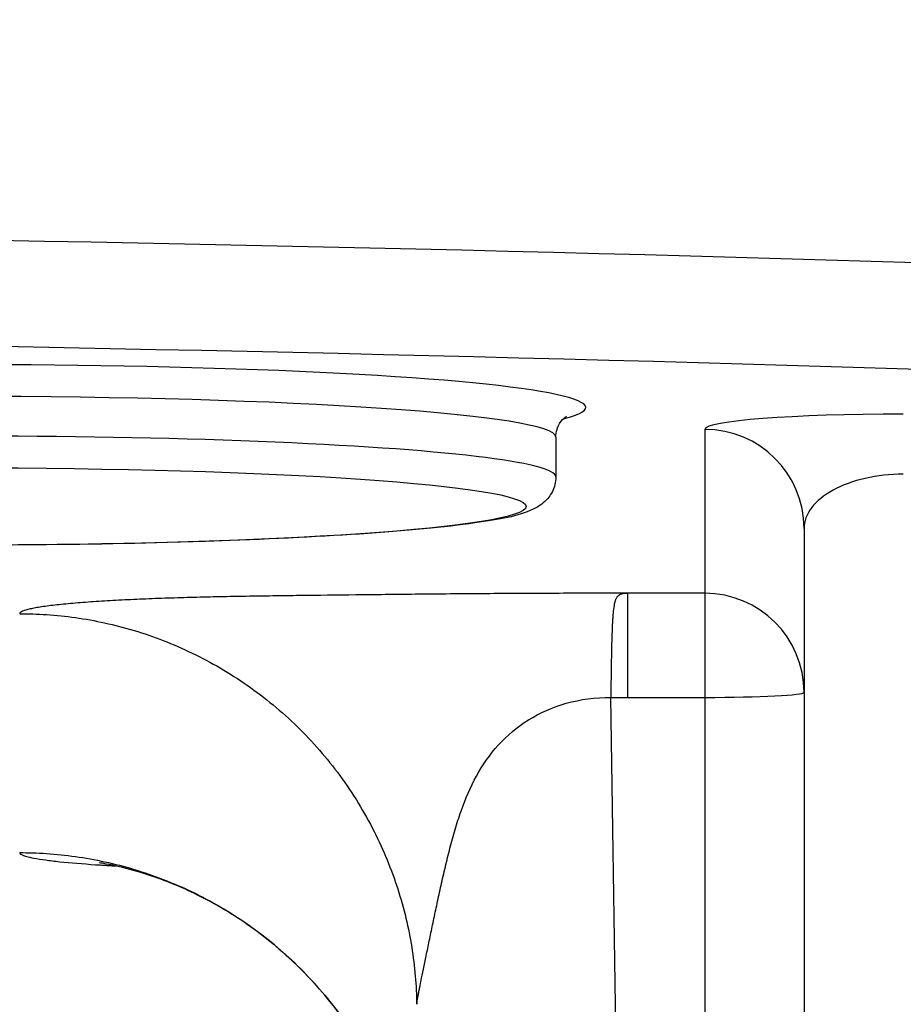
# Model space of a CAD drawing. Units: millimetres. Extents: x 283 to 3800, y 35 to 4953.
# Drawn here: x 980 to 989, y 1918 to 1927 of the extents above; entities that cross this region are included whole.
import ezdxf

# ---------------------------------------------------------------- set-up
doc = ezdxf.new("R2010")
doc.units = ezdxf.units.MM
doc.header["$LTSCALE"] = 18.181818
doc.layers.add('Dimensions(Hillmar_metric)', color=7, linetype='Continuous', lineweight=13)
doc.layers.add('Visible Edges(Hillmar_metric)', color=7, linetype='Continuous', lineweight=25)
doc.layers.add('Visible Tangent Edges(Hillmar_Metric)', color=7, linetype='Continuous', lineweight=25, true_color=0xc0c0c0)
doc.styles.add('Hillmar_metric_Dimensions', font='arial.ttf')
doc.dimstyles.new('DEFAULT-ISO-Method 1b-Hillmar_metric', dxfattribs={"dimscale": 18.181818, "dimtxt": 2, "dimasz": 2.5, "dimexe": 1, "dimexo": 1, "dimgap": 0.25, "dimtad": 1, "dimtih": 1, "dimtoh": 1, "dimrnd": 1e-08, "dimdsep": 46, "dimtxsty": 'Hillmar_metric_Dimensions', "dimcen": 0.09, "dimdle": 8, "dimclrd": 7, "dimclre": 7, "dimclrt": 7, "dimazin": 2, "dimtfac": 0.75, "dimtmove": 0, "dimatfit": 3, "dimfxl": 1, "dimtolj": 1, "dimlwd": 9, "dimlwe": 9, "dimarcsym": 0})

# ---------------------------------------------------------------- blocks, each defined once
blk = doc.blocks.new('*D23')
at = {"layer": 'Defpoints', "color": 0, "linetype": 'Continuous', "transparency": 16777216}
for p in [(573.81, 2442.2261), (1293.81, 1792.3404), (1293.81, 1553.6133)]:
    blk.add_point(p, dxfattribs=at)
at = {"layer": 'Dimensions(Hillmar_metric)', "color": 7, "linetype": 'Continuous', "lineweight": 9, "transparency": 16777216}
for p, q in [((573.81, 2424.0443), (573.81, 1535.4315)), ((1293.81, 1774.1586), (1293.81, 1535.4315)), ((619.2645, 1553.6133), (1248.3554, 1553.6133))]:
    blk.add_line(p, q, dxfattribs=at)
at = {"layer": 'Dimensions(Hillmar_metric)', "color": 7, "linetype": 'Continuous', "transparency": 16777216}
for points in [[(619.2645, 1561.1891), (619.2645, 1546.0376), (573.81, 1553.6133)], [(1248.3554, 1561.1891), (1248.3554, 1546.0376), (1293.81, 1553.6133)]]:
    blk.add_solid(points, dxfattribs=at)
at = {"layer": 'Dimensions(Hillmar_metric)', "color": 7, "linetype": 'Continuous', "lineweight": 13, "transparency": 16777216, "insert": (933.81, 1582.0747), "char_height": 36.363636, "attachment_point": 5, "style": 'Hillmar_metric_Dimensions'}
blk.add_mtext('\\A1;\\fArial|b0|i0;\\H36.4836;720 (MANUAL RELEASE)', dxfattribs=at)
blk = doc.blocks.new('*D24')
at = {"layer": 'Defpoints', "color": 0, "linetype": 'Continuous', "transparency": 16777216}
for p in [(786.3032, 2146.9787), (1293.81, 1792.3404), (1293.81, 1707.3145)]:
    blk.add_point(p, dxfattribs=at)
at = {"layer": 'Dimensions(Hillmar_metric)', "color": 7, "linetype": 'Continuous', "lineweight": 9, "transparency": 16777216}
for p, q in [((786.3032, 2128.7969), (786.3032, 1689.1327)), ((1293.81, 1774.1586), (1293.81, 1689.1327)), ((831.7578, 1707.3145), (1248.3554, 1707.3145))]:
    blk.add_line(p, q, dxfattribs=at)
at = {"layer": 'Dimensions(Hillmar_metric)', "color": 7, "linetype": 'Continuous', "transparency": 16777216}
for points in [[(831.7578, 1714.8902), (831.7578, 1699.7387), (786.3032, 1707.3145)], [(1248.3554, 1714.8902), (1248.3554, 1699.7387), (1293.81, 1707.3145)]]:
    blk.add_solid(points, dxfattribs=at)
at = {"layer": 'Dimensions(Hillmar_metric)', "color": 7, "linetype": 'Continuous', "lineweight": 13, "transparency": 16777216, "insert": (1040.0566, 1730.4262), "char_height": 36.36364, "attachment_point": 5, "style": 'Hillmar_metric_Dimensions'}
blk.add_mtext('\\A1;508', dxfattribs=at)

msp = doc.modelspace()

# ---------------------------------------------------------------- linework, layer by layer
at = {"layer": 'Visible Edges(Hillmar_metric)'}
for p, q in [((985.1262, 1923.2374), (985.1262, 1922.8384)), ((987.6262, 1922.3183), (987.6262, 1874.9316)), ((985.6795, 1920.6164), (985.8518, 1920.6165))]:
    msp.add_line(p, q, dxfattribs=at)
for points, knots in [([(985.1262, 1923.2374), (985.1262, 1923.2916), (985.1445, 1923.3423), (985.1841, 1923.4082), (985.2034, 1923.4249), (985.2285, 1923.4452), (985.2341, 1923.4475), (985.2341, 1923.4475)], [3.1415927, 3.1415927, 3.1415927, 3.1415927, 3.182628, 3.182628, 3.2260945, 3.2260945, 3.2737779, 3.2737779, 3.2737779, 3.2737779]), ([(985.1262, 1922.8384), (985.1262, 1922.7842), (985.1115, 1922.7316), (985.0683, 1922.6448), (985.0401, 1922.6133), (984.971, 1922.5491), (984.9336, 1922.5294), (984.7395, 1922.4368), (984.5694, 1922.4102), (984.0117, 1922.3307), (983.6191, 1922.2934), (982.7029, 1922.2317), (982.1895, 1922.2069), (981.0796, 1922.1699), (980.4841, 1922.1577), (979.2683, 1922.1467), (978.6483, 1922.1479), (977.445, 1922.1637), (976.862, 1922.1783), (975.79, 1922.2194), (975.3016, 1922.2459), (974.464, 1922.3089), (974.1175, 1922.3452), (973.5733, 1922.4303), (973.4423, 1922.3483), (973.1732, 1922.661), (973.1336, 1922.7289), (973.1266, 1922.8217), (973.1262, 1922.8301), (973.1262, 1922.8384)], [3.141593, 3.141593, 3.141593, 3.141593, 3.175586, 3.175586, 3.215104, 3.215104, 3.283836, 3.283836, 3.588799, 3.588799, 3.934462, 3.934462, 4.259154, 4.259154, 4.581027, 4.581027, 4.902222, 4.902222, 5.223474, 5.223474, 5.545605, 5.545605, 5.871384, 5.871384, 6.224443, 6.224443, 6.277962, 6.277962, 6.283185, 6.283185, 6.283185, 6.283185]), ([(985.7204, 1921.5798), (985.7179, 1921.5708), (985.7153, 1921.5599), (985.7127, 1921.5459), (985.7124, 1921.5441), (985.7121, 1921.5422), (985.7117, 1921.5402), (985.7083, 1921.5206), (985.705, 1921.4959), (985.7016, 1921.457)], [0.013108031, 0.013108031, 0.013108031, 0.013108031, 0.013881391, 0.013881391, 0.013881391, 0.013982641, 0.013982641, 0.013982641, 0.015005333, 0.015005333, 0.015005333, 0.015005333]), ([(985.73, 1921.6066), (985.7286, 1921.6036), (985.7272, 1921.6002), (985.7258, 1921.5964), (985.724, 1921.5916), (985.7222, 1921.5862), (985.7204, 1921.5798)], [0.0121463751, 0.0121463751, 0.0121463751, 0.0121463751, 0.0125668026, 0.0125668026, 0.0125668026, 0.013108031, 0.013108031, 0.013108031, 0.013108031]), ([(985.8518, 1921.6651), (985.8473, 1921.6648), (985.8429, 1921.6645), (985.8384, 1921.6642), (985.8274, 1921.6633), (985.8165, 1921.6622), (985.8055, 1921.6603), (985.8032, 1921.6599), (985.8009, 1921.6595), (985.7985, 1921.659), (985.7914, 1921.6575), (985.7843, 1921.6556), (985.7771, 1921.6529), (985.7742, 1921.6517), (985.7712, 1921.6504), (985.7682, 1921.6489), (985.7602, 1921.6448), (985.7522, 1921.6394), (985.7442, 1921.6299), (985.7395, 1921.6242), (985.7348, 1921.6171), (985.73, 1921.6066)], [0, 0, 0, 0, 0.00134008, 0.00134008, 0.00134008, 0.0046145, 0.0046145, 0.0046145, 0.0053123, 0.0053123, 0.0053123, 0.00744326, 0.00744326, 0.00744326, 0.00833345, 0.00833345, 0.00833345, 0.01072621, 0.01072621, 0.01072621, 0.01214638, 0.01214638, 0.01214638, 0.01214638]), ([(985.7016, 1921.457), (985.7012, 1921.4524), (985.7008, 1921.4476), (985.7004, 1921.4426), (985.6997, 1921.4337), (985.699, 1921.4241), (985.6983, 1921.4136), (985.6974, 1921.3996), (985.6964, 1921.384), (985.6955, 1921.3661)], [0.0150053333, 0.0150053333, 0.0150053333, 0.0150053333, 0.0151263236, 0.0151263236, 0.0151263236, 0.0153417569, 0.0153417569, 0.0153417569, 0.0156294771, 0.0156294771, 0.0156294771, 0.0156294771]), ([(985.6955, 1921.3661), (985.6949, 1921.3553), (985.6943, 1921.3436), (985.6938, 1921.331), (985.6935, 1921.3243), (985.6932, 1921.3173), (985.6928, 1921.3101), (985.692, 1921.2892), (985.6911, 1921.2661), (985.6903, 1921.2394), (985.6892, 1921.2064), (985.6881, 1921.168), (985.6871, 1921.1217), (985.6865, 1921.0961), (985.6859, 1921.0682), (985.6853, 1921.0369), (985.6844, 1920.9892), (985.6834, 1920.9333), (985.6825, 1920.8666), (985.6823, 1920.8528), (985.6821, 1920.8386), (985.6819, 1920.8238), (985.6811, 1920.7646), (985.6804, 1920.6964), (985.6795, 1920.6164)], [0.015629477, 0.015629477, 0.015629477, 0.015629477, 0.015804172, 0.015804172, 0.015804172, 0.015896926, 0.015896926, 0.015896926, 0.01616218, 0.01616218, 0.01616218, 0.016489032, 0.016489032, 0.016489032, 0.016669716, 0.016669716, 0.016669716, 0.016945828, 0.016945828, 0.016945828, 0.01700279, 0.01700279, 0.01700279, 0.017231325, 0.017231325, 0.017231325, 0.017231325]), ([(983.7237, 1915.1249), (983.7176, 1915.5315), (983.6471, 1915.9444), (983.3855, 1916.7227), (983.1902, 1917.0971), (982.6939, 1917.7696), (982.3831, 1918.0735), (981.872, 1918.433), (981.6962, 1918.5372), (981.354, 1918.7061), (981.1856, 1918.7744), (980.9199, 1918.8618), (980.816, 1918.8903), (980.6892, 1918.9199), (980.6524, 1918.9276), (980.5847, 1918.9407), (980.5568, 1918.9453), (980.5319, 1918.949), (980.5276, 1918.9496), (980.5276, 1918.9496)], [0, 0, 0, 0, 0.1229719, 0.1229719, 0.2468997, 0.2468997, 0.3743203, 0.3743203, 0.4358236, 0.4358236, 0.491363, 0.491363, 0.527236, 0.527236, 0.5440708, 0.5440708, 0.5651037, 0.5651037, 0.5793133, 0.5793133, 0.5793133, 0.5793133])]:
    msp.add_open_spline(points, degree=3, knots=knots, dxfattribs=at)
at = {"layer": 'Visible Tangent Edges(Hillmar_Metric)'}
for p, q in [((986.6262, 1923.3159), (986.6262, 1921.6651)), ((986.6262, 1921.6651), (985.8518, 1921.6651)), ((985.8518, 1920.6165), (985.8518, 1921.6651)), ((986.6262, 1921.6651), (986.6262, 1920.6165)), ((986.204, 1885.3079), (985.6795, 1920.6164)), ((985.8518, 1920.6165), (986.6262, 1920.6165)), ((986.6262, 1920.6165), (986.6262, 1885.3079))]:
    msp.add_line(p, q, dxfattribs=at)
for centre, major_axis, ratio, start_param, end_param in [((964.1262, 1921.2539), (-60, 0), 0.068345, 4.189803, 5.234975), ((964.1262, 1920.2562), (59, 0), 0.068345, 1.04821, 2.093383), ((979.1262, 1923.5367), (6.3, 0), 0.068345, 6.015711, 9.692252), ((979.1262, 1923.2374), (-6, 0), 0.068345, 3.141593, 6.283185), ((988.6262, 1923.3159), (-2, 0), 0.076705, 4.712389, 6.283185), ((986.6262, 1922.3183), (1, 0), 0.997662, 0, 1.570796), ((979.1262, 1922.8384), (6, 0), 0.068345, 0, 3.141593), ((988.6262, 1922.3183), (1, 0), 0.545444, 1.570796, 3.141593), ((986.6262, 1920.6674), (1, 0), 0.997662, 0, 1.570796), ((986.6262, 1920.6674), (1, 0), 0.050923, 4.712389, 6.283185)]:
    msp.add_ellipse(centre, major_axis=major_axis, ratio=ratio, start_param=start_param, end_param=end_param, dxfattribs=at)
msp.add_ellipse((979.1262, 1922.5391), major_axis=(-5.7, 0), ratio=0.068345, dxfattribs=at)
for points, knots in [([(985.8518, 1921.6651), (985.7895, 1921.6651), (985.5015, 1921.6651), (984.989, 1921.6642), (984.3353, 1921.6604), (983.7048, 1921.6547), (983.1061, 1921.6479), (982.6377, 1921.6425), (982.2744, 1921.6379), (982.0063, 1921.6339), (981.7405, 1921.6292), (981.4766, 1921.6231), (981.2162, 1921.6154), (980.963, 1921.6061), (980.7205, 1921.5949), (980.4917, 1921.5815), (980.2806, 1921.5657), (980.0942, 1921.5476), (979.9656, 1921.5313), (979.8812, 1921.5176), (979.8096, 1921.5033), (979.7457, 1921.4846), (979.7251, 1921.4685), (979.7244, 1921.46), (979.7244, 1921.4594)], [-0.0186459, -0.0186459, -0.0186459, -0.0186459, 0, 0.0675805, 0.135161, 0.2027415, 0.2703219, 0.3379024, 0.3716927, 0.4054829, 0.4392732, 0.4730634, 0.5068536, 0.5406439, 0.5744341, 0.6082244, 0.6420146, 0.6758048, 0.7095951, 0.7264902, 0.7433853, 0.7771756, 0.8109658, 0.8135378, 0.8135378, 0.8135378, 0.8135378]), ([(979.7244, 1921.4594), (979.8105, 1921.4594), (979.901, 1921.4566), (980.0926, 1921.4436), (980.1894, 1921.4335), (980.3846, 1921.4059), (980.4828, 1921.3882), (980.6798, 1921.3451), (980.7785, 1921.3195), (980.9757, 1921.2604), (981.074, 1921.2266), (981.2694, 1921.151), (981.3663, 1921.109), (981.5578, 1921.0168), (981.6523, 1920.9666), (981.838, 1920.8581), (981.9291, 1920.7998), (982.1068, 1920.6757), (982.1934, 1920.6098), (982.3613, 1920.4709), (982.4425, 1920.3979), (982.5988, 1920.2454), (982.6737, 1920.166), (982.8167, 1920.0016), (982.8847, 1919.9166), (983.0161, 1919.7379), (983.0792, 1919.6439), (983.194, 1919.4562), (983.2461, 1919.3628), (983.3421, 1919.1732), (983.386, 1919.0772), (983.4654, 1918.8835), (983.5011, 1918.7859), (983.564, 1918.59), (983.5915, 1918.4918), (983.6383, 1918.2957), (983.6578, 1918.1979), (983.6891, 1918.0033), (983.701, 1917.9067), (983.7175, 1917.7152), (983.7223, 1917.6205), (983.7237, 1917.5257)], [-0.6234393, -0.6234393, -0.6234393, -0.6234393, -0.5950641, -0.5950641, -0.5658705, -0.5658705, -0.5359568, -0.5359568, -0.5053826, -0.5053826, -0.4742181, -0.4742181, -0.442543, -0.442543, -0.4104462, -0.4104462, -0.3780246, -0.3780246, -0.3453809, -0.3453809, -0.3126224, -0.3126224, -0.2798587, -0.2798587, -0.2471994, -0.2471994, -0.213243, -0.213243, -0.1811283, -0.1811283, -0.1494309, -0.1494309, -0.1182401, -0.1182401, -0.0876365, -0.0876365, -0.0576909, -0.0576909, -0.0284638, -0.0284638, 0, 0, 0, 0]), ([(983.7237, 1917.5257), (983.7237, 1917.5261), (983.7237, 1917.5266), (983.7238, 1917.5274), (983.7242, 1917.5314), (983.7257, 1917.5406), (983.7281, 1917.5544), (983.7305, 1917.5682), (983.7338, 1917.5868), (983.7381, 1917.6094), (983.7402, 1917.6207), (983.7425, 1917.633), (983.7451, 1917.6463), (983.7476, 1917.6597), (983.7503, 1917.674), (983.7533, 1917.6892), (983.7592, 1917.7196), (983.766, 1917.7537), (983.7736, 1917.7911), (983.7812, 1917.8285), (983.7896, 1917.8692), (983.7986, 1917.9126), (983.8076, 1917.9561), (983.8172, 1918.0023), (983.8273, 1918.051), (983.8374, 1918.0996), (983.8479, 1918.1506), (983.8589, 1918.2036), (983.8698, 1918.2566), (983.8812, 1918.3116), (983.893, 1918.3682), (983.9049, 1918.4248), (983.9172, 1918.4829), (983.93, 1918.5423), (983.9428, 1918.6016), (983.956, 1918.6622), (983.9698, 1918.7235), (983.9835, 1918.7848), (983.9978, 1918.8469), (984.0126, 1918.9093), (984.0274, 1918.9718), (984.0428, 1919.0346), (984.0591, 1919.0974), (984.0754, 1919.1602), (984.0926, 1919.2229), (984.1111, 1919.2853), (984.1296, 1919.3476), (984.1495, 1919.4096), (984.1711, 1919.4707), (984.2143, 1919.5929), (984.2647, 1919.7118), (984.3263, 1919.8241), (984.3879, 1919.9364), (984.4608, 1920.0421), (984.5476, 1920.1375), (984.6343, 1920.2329), (984.7349, 1920.318), (984.8493, 1920.3892), (984.9637, 1920.4603), (985.0919, 1920.5175), (985.2308, 1920.5568), (985.3727, 1920.597), (985.5259, 1920.6185), (985.6795, 1920.6164)], [-0.8176957, -0.8176957, -0.8176957, -0.8176957, -0.8109658, -0.8109658, -0.8109658, -0.7771756, -0.7771756, -0.7771756, -0.7433853, -0.7433853, -0.7433853, -0.7264902, -0.7264902, -0.7264902, -0.7095951, -0.7095951, -0.7095951, -0.6758048, -0.6758048, -0.6758048, -0.6420146, -0.6420146, -0.6420146, -0.6082244, -0.6082244, -0.6082244, -0.5744341, -0.5744341, -0.5744341, -0.5406439, -0.5406439, -0.5406439, -0.5068536, -0.5068536, -0.5068536, -0.4730634, -0.4730634, -0.4730634, -0.4392732, -0.4392732, -0.4392732, -0.4054829, -0.4054829, -0.4054829, -0.3716927, -0.3716927, -0.3716927, -0.3379024, -0.3379024, -0.3379024, -0.2703219, -0.2703219, -0.2703219, -0.2027415, -0.2027415, -0.2027415, -0.135161, -0.135161, -0.135161, -0.0675805, -0.0675805, -0.0675805, 0.001455, 0.001455, 0.001455, 0.001455]), ([(979.7244, 1919.053), (979.8105, 1919.053), (979.901, 1919.0502), (980.0926, 1919.0373), (980.1894, 1919.0272), (980.3846, 1918.9996), (980.4828, 1918.982), (980.6798, 1918.9389), (980.7785, 1918.9134), (980.9757, 1918.8543), (981.074, 1918.8206), (981.2694, 1918.745), (981.3663, 1918.7031), (981.5578, 1918.611), (981.6523, 1918.5608), (981.838, 1918.4524), (981.9291, 1918.3942), (982.1068, 1918.2702), (982.1934, 1918.2043), (982.3613, 1918.0655), (982.4425, 1917.9926), (982.5988, 1917.8403), (982.6737, 1917.7609), (982.8167, 1917.5966), (982.8847, 1917.5117), (983.0161, 1917.3332), (983.0792, 1917.2393), (983.194, 1917.0518), (983.2461, 1916.9585), (983.3421, 1916.7691), (983.386, 1916.6732), (983.4654, 1916.4797), (983.5011, 1916.3823), (983.564, 1916.1867), (983.5915, 1916.0887), (983.6383, 1915.893), (983.6578, 1915.7953), (983.6891, 1915.6012), (983.701, 1915.5048), (983.7175, 1915.3139), (983.7223, 1915.2195), (983.7237, 1915.1251)], [-0.6234392, -0.6234392, -0.6234392, -0.6234392, -0.5950641, -0.5950641, -0.5658705, -0.5658705, -0.5359568, -0.5359568, -0.5053826, -0.5053826, -0.474218, -0.474218, -0.4425429, -0.4425429, -0.4104462, -0.4104462, -0.3780245, -0.3780245, -0.3453808, -0.3453808, -0.3126224, -0.3126224, -0.2798586, -0.2798586, -0.2471994, -0.2471994, -0.2132429, -0.2132429, -0.1811283, -0.1811283, -0.1494309, -0.1494309, -0.1182401, -0.1182401, -0.0876365, -0.0876365, -0.0576909, -0.0576909, -0.0284638, -0.0284638, 0, 0, 0, 0]), ([(979.7244, 1919.053), (979.7244, 1919.0524), (979.7255, 1919.0394), (979.7622, 1919.0204), (979.8677, 1918.9966), (979.9798, 1918.979), (980.1743, 1918.9557), (980.3597, 1918.9403), (980.4959, 1918.9312), (980.5021, 1918.9308), (980.5083, 1918.9304), (980.5207, 1918.9296), (980.5479, 1918.9279), (980.5902, 1918.9253), (980.6332, 1918.9228), (980.6662, 1918.9209), (980.6819, 1918.9201), (980.6889, 1918.9197)], [-0.0025715, -0.0025715, -0.0025715, -0.0025715, 0, 0.0534444, 0.0801666, 0.1106165, 0.1410665, 0.2019664, 0.202918, 0.2038696, 0.2048211, 0.2057727, 0.2095789, 0.2171914, 0.2248039, 0.2286102, 0.2316443, 0.2316443, 0.2316443, 0.2316443])]:
    msp.add_open_spline(points, degree=3, knots=knots, dxfattribs=at)
msp.add_open_spline([(983.4725, 1918.8604), (983.4726, 1918.8604), (983.4726, 1918.8604), (983.4727, 1918.8604)], degree=3, dxfattribs=at)

# ---------------------------------------------------------------- dimensions: what is measured, and where the dimension line sits
at = {"layer": 'Dimensions(Hillmar_metric)', "color": 7, "linetype": 'Continuous', "lineweight": 13}
dim = msp.add_linear_dim(base=(1293.81, 1553.6133), p1=(573.81, 2442.2261), p2=(1293.81, 1792.3404), text='\\fArial|b0|i0;\\H36.4836;<> (MANUAL RELEASE)', dimstyle='DEFAULT-ISO-Method 1b-Hillmar_metric', override={"dimgap": 0.25, "dimtih": 0, "dimtoh": 0, "dimdec": 2, "dimtol": 0, "dimlim": 0, "dimtp": 0, "dimtm": 0, "dimtdec": 2, "dimtofl": 0, "dimatfit": 1}, dxfattribs=at)
dim.commit()
dim.dimension.update_dxf_attribs({"geometry": '*D23', "text_midpoint": (933.81, 1553.6133), "dimtype": 160})
dim = msp.add_linear_dim(base=(1293.81, 1707.3145), p1=(786.3032, 2146.9787), p2=(1293.81, 1792.3404), angle=180, dimstyle='DEFAULT-ISO-Method 1b-Hillmar_metric', override={"dimgap": 0.25, "dimtih": 0, "dimtoh": 0, "dimdec": 0, "dimtol": 0, "dimlim": 0, "dimtp": 0, "dimtm": 0, "dimtdec": 2, "dimtofl": 0, "dimatfit": 1}, dxfattribs=at)
dim.commit()
dim.dimension.update_dxf_attribs({"geometry": '*D24', "text_midpoint": (1040.0566, 1707.3145), "dimtype": 160})

doc.saveas('drawing.dxf')
